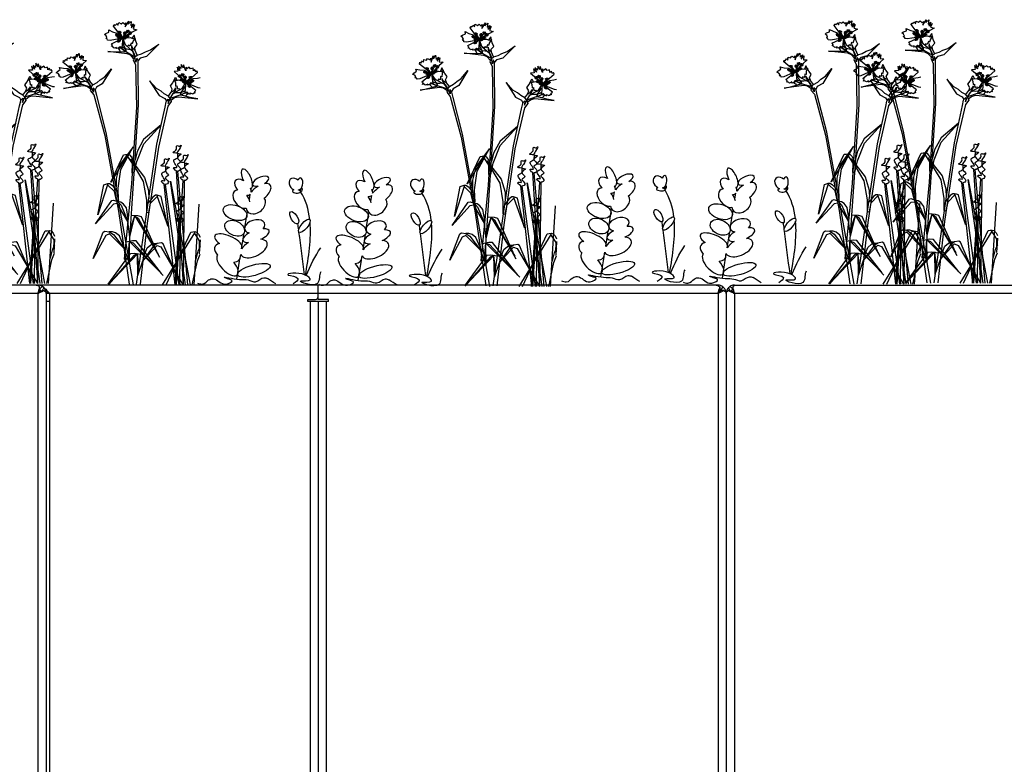
# Model space of a CAD drawing. Units: millimetres. Extents: x 1601 to 10657, y 816 to 5632.
# Drawn here: x 2082 to 2806, y 1364 to 1912 of the extents above; entities that cross this region are included whole.
import ezdxf

# ---------------------------------------------------------------- set-up
doc = ezdxf.new("R2010")
doc.units = ezdxf.units.MM
doc.layers.add('Bauder Sedum_Wildflower', color=86, linetype='Continuous')
doc.layers.add('Vegetation', color=86, linetype='Continuous')

# ---------------------------------------------------------------- blocks, each defined once
blk = doc.blocks.new('A$C23873')
at = {"color": 7, "linetype": 'Continuous', "lineweight": 25}
for p, q in [((993.8, 900.58), (5.8, 900.58)), ((699.8, 890.08), (699.8, 900.58)), ((995.15, 899.33), (995.15, 896.95)), ((997.46, 899.33), (995.63, 896.95)), ((1005.8, 900.58), (2493.8, 900.58)), ((493.8, 894.58), (5.8, 894.58)), ((493.76, 894.86), (493.8, 894.58)), ((493.8, 894.58), (494.91, 895.54)), ((493.8, 894.58), (493.8, 6.58)), ((495.15, 897.21), (495.15, 896.95)), ((499.8, 894.58), (499.8, 6.58)), ((993.8, 894.58), (499.8, 894.58)), ((502.29, 894.58), (502.29, 350.58)), ((993.76, 894.86), (993.8, 894.58)), ((993.8, 894.58), (993.8, 395.35)), ((995.63, 896.95), (995.15, 897.12)), ((995.98, 896.63), (995.63, 896.95)), ((998.05, 896.58), (995.93, 896.58)), ((999.81, 894.86), (999.8, 894.58)), ((999.8, 894.58), (999.8, 395.58)), ((1004.7, 895.54), (1005.8, 894.58)), ((1005.28, 895.76), (1005.08, 896.21)), ((2493.8, 894.58), (1005.8, 894.58)), ((1005.8, 894.58), (1005.8, 395.35)), ((502.29, 888.58), (499.8, 888.58)), ((692.3, 890.08), (697.8, 890.08)), ((692.3, 888.58), (692.3, 890.08)), ((707.3, 888.58), (692.3, 888.58)), ((693.8, 888.58), (693.8, 395.55)), ((707.3, 890.08), (699.8, 890.08)), ((699.8, 888.58), (699.8, 395.58)), ((705.8, 888.58), (705.8, 395.55)), ((707.3, 888.58), (707.3, 890.08))]:
    blk.add_line(p, q, dxfattribs=at)
at = {"color": 7, "linetype": 'Continuous', "lineweight": 25, "flags": 128}
for points in [[(1002.79, 896.27), (1002.69, 896.47), (1002.23, 897.37), (1001.85, 898.07), (1001.48, 898.73), (1001.48, 898.73), (1001.48, 898.73)], [(499.8, 894.58), (499.69, 895.75), (499.4, 896.74)]]:
    blk.add_lwpolyline(points, dxfattribs=at)
at = {"color": 7, "linetype": 'Continuous', "lineweight": 25}
for centre, radius, start, end in [((493.8, 894.58), 6, 24.35452, 67.51359), ((493.8, 894.58), 3, 32.43859, 45.88669), ((697.8, 892.08), 2, 270, 0)]:
    blk.add_arc(centre, radius, start, end, dxfattribs=at)
for points, knots in [([(492.39, 900.58), (492.85, 900.52), (493.59, 900.43), (494.33, 899.94), (494.62, 899.75)], [0, 0, 0, 0, 0.618419, 1, 1, 1, 1]), ([(494.91, 898.73), (494.87, 898.63), (494.72, 898.22), (494.45, 897.37), (494.11, 896.16), (493.88, 895.29), (493.76, 894.86)], [0, 0, 0, 0, 0.0932451, 0.3954968, 0.6977486, 1, 1, 1, 1]), ([(496.84, 899.75), (496.48, 899.94), (495.53, 900.43), (494.46, 900.52), (493.8, 900.58)], [0, 0, 0, 0, 0.381581, 1, 1, 1, 1]), ([(494.33, 895.76), (494.33, 895.76), (494.42, 895.99), (494.59, 896.52), (494.74, 897.31), (494.84, 898.06), (494.89, 898.51), (494.91, 898.73), (494.91, 898.73)], [0, 0, 0, 0, 0.0000175, 0.2412183, 0.5437639, 0.778118, 0.9999825, 1, 1, 1, 1]), ([(494.52, 896.22), (494.59, 896.42), (494.76, 896.97), (494.89, 897.92), (494.94, 898.64), (494.97, 899.03)], [0, 0, 0, 0, 0.212677, 0.572776, 1, 1, 1, 1]), ([(494.91, 898.73), (494.94, 898.88), (495.01, 899.18), (494.88, 899.52), (494.69, 899.69), (494.62, 899.75)], [0, 0, 0, 0, 0.369374, 0.739121, 1, 1, 1, 1]), ([(494.8, 897.41), (494.8, 897.41), (494.88, 897.51), (495.18, 897.88), (495.68, 898.46), (496.29, 899.14), (496.66, 899.55), (496.84, 899.75), (496.84, 899.75)], [0, 0, 0, 0, 0.000019, 0.1378, 0.471534, 0.748981, 0.999981, 1, 1, 1, 1]), ([(498.13, 898.73), (498.13, 898.73), (498.02, 898.53), (497.76, 898.08), (497.35, 897.33), (497.03, 896.69), (496.85, 896.33), (496.82, 896.27)], [0, 0, 0, 0, 0.000021, 0.246096, 0.551749, 0.917635, 1, 1, 1, 1]), ([(496.84, 899.75), (497, 899.66), (497.31, 899.46), (497.78, 899.09), (498.03, 898.84), (498.13, 898.73)], [0, 0, 0, 0, 0.369427, 0.7392, 1, 1, 1, 1]), ([(498.05, 898.77), (498.14, 898.72), (499.04, 898.16), (500.46, 896.57), (501.78, 895.13), (502.29, 894.58)], [0, 0, 0, 0, 0.062633, 0.641431, 1, 1, 1, 1]), ([(499.8, 894.86), (499.75, 895.29), (499.65, 896.16), (499.16, 897.37), (498.61, 898.22), (498.22, 898.63), (498.13, 898.73)], [0, 0, 0, 0, 0.3022516, 0.6045033, 0.9067549, 1, 1, 1, 1]), ([(992.39, 900.58), (992.85, 900.52), (993.77, 900.41), (994.69, 899.69), (995.15, 899.33)], [0, 0, 0, 0, 0.5, 1, 1, 1, 1]), ([(995.15, 899.33), (995.03, 899.05), (994.8, 898.47), (994.45, 897.37), (994.11, 896.16), (993.88, 895.29), (993.76, 894.86)], [0, 0, 0, 0, 0.25, 0.5, 0.75, 1, 1, 1, 1]), ([(999.8, 894.86), (999.75, 895.29), (999.65, 896.16), (999.16, 897.37), (998.45, 898.47), (997.79, 899.05), (997.46, 899.33)], [0, 0, 0, 0, 0.25, 0.5, 0.7500001, 1, 1, 1, 1]), ([(1001.48, 898.73), (1001.38, 898.63), (1001, 898.22), (1000.45, 897.37), (999.95, 896.16), (999.86, 895.29), (999.81, 894.86)], [0, 0, 0, 0, 0.093245, 0.395497, 0.697749, 1, 1, 1, 1]), ([(1001.48, 898.73), (1001.63, 898.88), (1001.93, 899.18), (1002.4, 899.52), (1002.66, 899.69), (1002.77, 899.75)], [0, 0, 0, 0, 0.369374, 0.739121, 1, 1, 1, 1]), ([(1005.8, 900.58), (1005.14, 900.52), (1004.08, 900.43), (1003.13, 899.94), (1002.77, 899.75)], [0, 0, 0, 0, 0.6184195, 1, 1, 1, 1]), ([(1002.77, 899.75), (1002.77, 899.75), (1002.79, 899.73), (1002.98, 899.52), (1003.35, 899.1), (1003.94, 898.44), (1004.43, 897.88), (1004.73, 897.51), (1004.81, 897.41), (1004.81, 897.41)], [0, 0, 0, 0, 0.000019, 0.023844, 0.271143, 0.528471, 0.862202, 0.999981, 1, 1, 1, 1]), ([(1004.99, 899.75), (1004.89, 899.66), (1004.68, 899.46), (1004.6, 899.09), (1004.67, 898.84), (1004.7, 898.73)], [0, 0, 0, 0, 0.369427, 0.7392, 1, 1, 1, 1]), ([(1004.65, 899.03), (1004.69, 898.52), (1004.75, 897.67), (1004.89, 896.7), (1005.06, 896.28), (1005.09, 896.22)], [0, 0, 0, 0, 0.5608197, 0.9384983, 1, 1, 1, 1]), ([(1004.7, 898.73), (1004.7, 898.73), (1004.72, 898.53), (1004.76, 898.08), (1004.86, 897.33), (1005.02, 896.52), (1005.19, 895.99), (1005.28, 895.76), (1005.28, 895.76)], [0, 0, 0, 0, 0.000018, 0.203494, 0.456235, 0.758781, 0.999982, 1, 1, 1, 1]), ([(1005.85, 894.86), (1005.73, 895.29), (1005.5, 896.16), (1005.16, 897.37), (1004.89, 898.22), (1004.74, 898.63), (1004.7, 898.73)], [0, 0, 0, 0, 0.302252, 0.604503, 0.906755, 1, 1, 1, 1]), ([(1004.99, 899.75), (1005.28, 899.94), (1006.02, 900.43), (1006.76, 900.52), (1007.22, 900.58)], [0, 0, 0, 0, 0.381581, 1, 1, 1, 1]), ([(494.33, 895.76), (494.26, 895.63), (494.07, 895.29), (493.88, 894.94), (493.76, 894.72)], [0, 0, 0, 0, 0.391438, 1, 1, 1, 1]), ([(493.8, 894.58), (494.6, 894.91), (495.92, 895.47), (497.02, 896.02), (497.46, 896.25)], [0, 0, 0, 0, 0.598001, 1, 1, 1, 1]), ([(494.1, 894.83), (494.39, 895.08), (495.08, 895.66), (495.62, 896.24), (495.93, 896.58)], [0, 0, 0, 0, 0.42644, 1, 1, 1, 1]), ([(494.54, 896.21), (494.53, 896.21), (494.51, 896.06), (494.42, 895.9), (494.33, 895.76)], [0, 0, 0, 0, 0.049583, 1, 1, 1, 1]), ([(496.34, 896.17), (496.32, 896.2), (496.22, 896.4), (495.92, 896.72), (495.51, 897.06), (495.11, 897.29), (494.9, 897.37), (494.8, 897.41)], [0, 0, 0, 0, 0.048052, 0.317822, 0.550006, 0.768739, 1, 1, 1, 1]), ([(497.46, 896.25), (497.46, 896.25), (497.26, 896.22), (496.84, 896.16), (496.12, 896.01), (495.46, 895.81), (495.04, 895.61), (494.91, 895.54), (494.91, 895.54)], [0, 0, 0, 0, 0.000018, 0.238035, 0.49204, 0.834485, 0.999982, 1, 1, 1, 1]), ([(494.91, 895.54), (495.06, 895.67), (495.25, 895.84), (495.46, 895.9), (495.51, 895.91)], [0, 0, 0, 0, 0.7543386, 1, 1, 1, 1]), ([(497.96, 896.39), (497.53, 896.35), (496.82, 896.29), (495.96, 896.13), (495.58, 895.94), (495.51, 895.91)], [0, 0, 0, 0, 0.550077, 0.919175, 1, 1, 1, 1]), ([(498.56, 896.25), (498.43, 896.31), (498.17, 896.44), (497.78, 896.39), (497.54, 896.28), (497.46, 896.25)], [0, 0, 0, 0, 0.399228, 0.798782, 1, 1, 1, 1]), ([(498.56, 896.25), (498.85, 896.02), (499.59, 895.47), (499.72, 894.91), (499.8, 894.58)], [0, 0, 0, 0, 0.401999, 1, 1, 1, 1]), ([(499.62, 895.99), (500.2, 895.7), (501.09, 895.24), (501.98, 894.75), (502.29, 894.58)], [0, 0, 0, 0, 0.655187, 1, 1, 1, 1]), ([(499.8, 894.58), (499.8, 894.6), (499.8, 894.65), (499.8, 894.74), (499.8, 894.82), (499.8, 894.86)], [0, 0, 0, 0, 0.250078, 0.500156, 1, 1, 1, 1]), ([(993.8, 894.58), (994.6, 894.91), (996.19, 895.58), (997.43, 896.24), (998.05, 896.58)], [0, 0, 0, 0, 0.5, 1, 1, 1, 1]), ([(999.8, 894.58), (999.89, 894.91), (1000.02, 895.47), (1000.75, 896.02), (1001.05, 896.25)], [0, 0, 0, 0, 0.598001, 1, 1, 1, 1]), ([(999.8, 894.58), (999.8, 894.6), (999.8, 894.65), (999.8, 894.74), (999.8, 894.82), (999.8, 894.86)], [0, 0, 0, 0, 0.250078, 0.500156, 1, 1, 1, 1]), ([(1002.15, 896.25), (1001.99, 896.31), (1001.67, 896.44), (1001.3, 896.39), (1001.11, 896.28), (1001.05, 896.25)], [0, 0, 0, 0, 0.399228, 0.798782, 1, 1, 1, 1]), ([(1004.1, 895.91), (1003.98, 895.96), (1003.6, 896.13), (1002.89, 896.26), (1002.19, 896.37), (1001.77, 896.39), (1001.65, 896.39)], [0, 0, 0, 0, 0.135331, 0.443441, 0.841407, 1, 1, 1, 1]), ([(1002.15, 896.25), (1002.59, 896.02), (1003.69, 895.47), (1005.01, 894.91), (1005.8, 894.58)], [0, 0, 0, 0, 0.401999, 1, 1, 1, 1]), ([(1004.7, 895.54), (1004.7, 895.54), (1004.57, 895.61), (1004.15, 895.81), (1003.49, 896.01), (1002.77, 896.16), (1002.35, 896.22), (1002.15, 896.25), (1002.15, 896.25)], [0, 0, 0, 0, 0.000018, 0.165515, 0.50796, 0.761965, 0.999982, 1, 1, 1, 1]), ([(1004.81, 897.41), (1004.69, 897.36), (1004.44, 897.26), (1003.98, 896.98), (1003.58, 896.6), (1003.34, 896.32), (1003.27, 896.18), (1003.27, 896.17)], [0, 0, 0, 0, 0.2663757, 0.5342584, 0.7717278, 0.9900437, 1, 1, 1, 1]), ([(1004.1, 895.92), (1004.18, 895.88), (1004.39, 895.8), (1004.58, 895.64), (1004.7, 895.54)], [0, 0, 0, 0, 0.4012336, 1, 1, 1, 1]), ([(1005.85, 894.72), (1005.73, 894.94), (1005.54, 895.29), (1005.35, 895.63), (1005.28, 895.76)], [0, 0, 0, 0, 0.608562, 1, 1, 1, 1]), ([(1005.8, 894.58), (1005.81, 894.6), (1005.82, 894.65), (1005.83, 894.74), (1005.84, 894.82), (1005.85, 894.86)], [0, 0, 0, 0, 0.250078, 0.500156, 1, 1, 1, 1])]:
    blk.add_open_spline(points, degree=3, knots=knots, dxfattribs=at)
for points in [[(997.46, 899.33), (996.91, 899.69), (995.79, 900.41), (994.47, 900.52), (993.8, 900.58)], [(495.15, 896.95), (495.03, 896.81), (494.8, 896.52), (494.45, 895.98), (494.22, 895.57), (494.11, 895.36)], [(995.15, 896.95), (995.03, 896.81), (994.8, 896.53), (994.45, 895.98), (994.11, 895.37), (993.88, 894.94), (993.76, 894.72)], [(993.8, 894.58), (994.2, 894.91), (995, 895.58), (995.62, 896.24), (995.93, 896.58)], [(998.05, 896.58), (998.55, 896.24), (999.56, 895.58), (999.72, 894.91), (999.8, 894.58)]]:
    blk.add_open_spline(points, degree=3, dxfattribs=at)
blk = doc.blocks.new('A$C21571')
at = {"layer": 'Bauder Sedum_Wildflower'}
for p, q in [((36.96, 61.06), (37.64, 65.34)), ((38.17, 68.63), (38.35, 69.79)), ((33.41, 39.44), (35.57, 52.6)), ((31.26, 25.19), (33.11, 36.85)), ((27.7, 2.81), (30.06, 17.65)), ((30.39, 19.73), (30.58, 20.94)), ((18.24, -0.76), (19.91, -0.76))]:
    blk.add_line(p, q, dxfattribs=at)
for centre, major_axis, ratio, start_param, end_param in [((35.14, 76.76), (3.21, -6.97), 0.388179, 6.098047, 11.036034), ((32.18, 70.37), (5.47, -5.03), 0.565828, 1.9872, 4.523498), ((45.29, 74.84), (-5.95, -2.61), 0.437454, 1.873924, 7.33445), ((44.6, 66.11), (-7.77, -5.89), 0.513785, 7.897454, 10.184213), ((70.41, 72.59), (3.15, -3.86), 0.754514, 1.734939, 5.284927), ((74.14, 73.03), (-0.57, -4.31), 0.461584, 0, 4.144794), ((31.07, 61.58), (5.04, -5.88), 0.637489, 2.657549, 5.964181), ((32.18, 70.37), (5.47, -5.03), 0.565828, 5.683317, 6.283185), ((32.18, 70.37), (5.47, -5.03), 0.565828, 6.677779, 7.185881), ((44.6, 66.11), (-7.77, -5.89), 0.513785, 4.49457, 5.194166), ((71.58, 67.38), (3.02, -0.31), 0.404815, 2.297998, 6.43511), ((70.41, 72.59), (3.15, -3.86), 0.754514, 6.099494, 6.236331), ((71.58, 67.38), (3.02, -0.31), 0.404815, 7.029535, 7.413673), ((73.47, 68.71), (-0.98, 1.4), 0.051485, 1.5973, 2.07319), ((73.47, 68.71), (-0.98, 1.4), 0.051485, 3.948529, 4.690305), ((75.1, 68.45), (-0.65, -1.15), 0.503912, 6.48319, 11.910337), ((71.58, 67.38), (3.02, -0.31), 0.404815, 6.820513, 6.843966), ((41.79, 57.46), (-6.18, -4.91), 0.723456, 5.833111, 9.424778), ((31.07, 61.58), (5.04, -5.88), 0.637489, 7.079144, 7.801156), ((40.91, 41.58), (-7.38, -2.15), 0.6084, 2.354708, 7.113854), ((21.45, 30.31), (9.95, -4.25), 0.394018, 6.283185, 10.47566), ((41.85, 34.85), (-9.62, -3.56), 0.376591, 5.109131, 7.121453), ((41.85, 34.85), (-9.62, -3.56), 0.376591, 8.084535, 10.29244), ((20.89, 22.25), (9.17, -4.59), 0.564673, 2.506249, 4.124538), ((40.23, 25.36), (-9.65, -4.43), 0.533872, 6.283185, 10.213523), ((40.23, 25.36), (-9.65, -4.43), 0.533872, 4.866717, 5.599592), ((20.93, 13.24), (7.28, -7.25), 0.460892, 3.141593, 7.68609), ((20.89, 22.25), (9.17, -4.59), 0.564673, 5.485376, 6.637161)]:
    blk.add_ellipse(centre, major_axis=major_axis, ratio=ratio, start_param=start_param, end_param=end_param, dxfattribs=at)
for centre, major_axis, ratio in [((26.43, 51.74), (8.57, -3.01), 0.590105), ((69.98, 47.97), (2.68, -4.38), 0.445291), ((26.17, 40.29), (6.95, -3.44), 0.679954), ((77.43, 42.06), (-3.97, -4.72), 0.366684), ((40.29, 9.38), (-12.08, -3.39), 0.310675)]:
    blk.add_ellipse(centre, major_axis=major_axis, ratio=ratio, dxfattribs=at)
for points, knots in [([(81.4, 46.78), (80.56, 54.08), (78.51, 60.93), (74.6, 67.08), (74.59, 67.08)], [41.370642, 41.370642, 41.370642, 41.370642, 63.829669, 63.832423, 63.832423, 63.832423, 63.832423]), ([(89.43, 8.11), (87.89, 6.39), (90.97, -5.68), (66.77, 3.11), (84.57, 0.66), (75.92, 9.08), (58.22, 5.95), (75.69, 4.5), (71.11, 0.65), (69.13, -0.52)], [57.238542, 57.238542, 57.238542, 57.238542, 65.438943, 77.794925, 84.66406, 89.763677, 102.170811, 109.629975, 114.954291, 114.954291, 114.954291, 114.954291]), ([(-1.21, -0.05), (-0.49, -0.47), (4.31, -1.53), (5.92, 2.37), (13.11, 4.31), (16.55, -3.45), (26.06, 1.75), (21.47, 2.84), (14.63, 5.62), (29.4, 1.79), (35.56, 3.06), (42.14, -0.78), (46.26, 4.78), (49.42, 3.64), (50.3, 3.32)], [24.72961, 24.72961, 24.72961, 24.72961, 27.452323, 33.014456, 36.702176, 46.874811, 51.920141, 54.36008, 57.984976, 69.161024, 75.554158, 81.153826, 88.03689, 90.709892, 90.709892, 90.709892, 90.709892])]:
    blk.add_open_spline(points, degree=3, knots=knots, dxfattribs=at)
for points in [[(73.22, 39.18), (73.03, 40.65), (72.84, 42.12), (72.65, 43.59)], [(78.23, 5.74), (80.52, 19.19), (82.63, 32.58), (81.6, 44.79)], [(77.46, 6.08), (76.13, 16.5), (74.79, 26.92), (73.46, 37.34)], [(78.76, 5.47), (81.97, 12.78), (85.27, 19.98), (89.43, 25.89)], [(56.32, -0.52), (54.31, 0.55), (52.3, 1.93), (50.3, 3.32)]]:
    blk.add_open_spline(points, degree=3, dxfattribs=at)
blk = doc.blocks.new('A$C17601')
at = {"layer": 'Vegetation'}
for p, q in [((-59.16, 190.21), (-58.62, 191.4)), ((-52.44, 181.27), (-59.16, 190.21)), ((-58.62, 191.4), (-58, 190.59)), ((-58, 190.59), (-56.58, 192.09)), ((-56.58, 192.09), (-55.97, 190.74)), ((-55.97, 190.74), (-55.28, 192.7)), ((-55.28, 192.7), (-53.59, 191.82)), ((-53.59, 191.82), (-52.44, 192.78)), ((-52.44, 192.78), (-50.9, 191.32)), ((-50.9, 191.32), (-50.1, 192.47)), ((-50.56, 189.59), (-47.91, 193.7)), ((-50.1, 192.47), (-50.56, 189.59)), ((-47.91, 193.7), (-48.37, 191.51)), ((-48.37, 191.51), (-46.18, 193.58)), ((-46.18, 193.58), (-46.56, 190.51)), ((-46.56, 190.51), (-44.49, 191.86)), ((-44.49, 191.86), (-46.18, 189.13)), ((-46.18, 189.13), (-43.65, 190.98)), ((-43.65, 190.98), (-44.76, 188.25)), ((-44.76, 188.25), (-42.07, 187.48)), ((-65.85, 183.93), (-64.79, 184.69)), ((-64.63, 183.04), (-65.85, 183.93)), ((-64.92, 181.14), (-64.07, 181.7)), ((-63.78, 180.73), (-64.92, 181.14)), ((-64.79, 184.69), (-62.53, 185.58)), ((-64.07, 181.7), (-64.63, 183.04)), ((-62.53, 185.58), (-62.65, 187.28)), ((-62.65, 187.28), (-59.94, 185.99)), ((-52.25, 181.15), (-61.64, 179.52)), ((-60.78, 177.15), (-52.25, 181.15)), ((-59.94, 185.99), (-56.87, 184.9)), ((-52.25, 181.15), (-57, 183.56)), ((-56.87, 184.9), (-53.43, 181.95)), ((-52.25, 181.15), (-55.38, 181.7)), ((-54.79, 185.94), (-52.25, 181.15)), ((-52.25, 181.15), (-54.53, 179.61)), ((-53.43, 181.95), (-52.25, 181.15)), ((-52.25, 181.15), (-53.05, 174.3)), ((-52.25, 181.15), (-49.56, 185.24)), ((-51.12, 185.02), (-52.25, 181.15)), ((-47.81, 184.52), (-52.25, 181.15)), ((-50.25, 182.19), (-52.25, 181.15)), ((-52.25, 181.15), (-46.99, 181.8)), ((-52.25, 181.15), (-51.17, 181.23)), ((-50.44, 176.33), (-52.25, 181.15)), ((-45.45, 185.64), (-50.25, 182.19)), ((-46.99, 181.8), (-45.07, 181.08)), ((-43.96, 183.53), (-45.57, 181.39)), ((-42.07, 187.48), (-45.45, 185.64)), ((-45.07, 181.08), (-43.38, 181.54)), ((-43.38, 181.54), (-44.8, 179.36)), ((-42.88, 179.02), (-43.96, 183.53)), ((-63.62, 179.76), (-63.78, 180.73)), ((-61.64, 179.52), (-63.62, 179.76)), ((-60.01, 176.15), (-60.78, 177.15)), ((-60.57, 175.15), (-60.01, 176.15)), ((-59.95, 175.3), (-60.57, 175.15)), ((-59.16, 174.44), (-59.95, 175.3)), ((-58.72, 174.03), (-59.16, 174.44)), ((-56.93, 174.47), (-58.72, 174.03)), ((-57.16, 173.59), (-56.93, 174.47)), ((-55.75, 173.8), (-57.16, 173.59)), ((-54.34, 174.83), (-55.75, 173.8)), ((-53.45, 173.8), (-55.75, 173.8)), ((-55.75, 173.8), (-54.76, 172.37)), ((-53.05, 174.3), (-54.34, 174.83)), ((-52.87, 174.33), (-53.45, 173.8)), ((-53.45, 173.8), (-50.36, 171.45)), ((-50.25, 171.46), (-53.45, 173.8)), ((-52.76, 175.13), (-52.87, 174.33)), ((-52.37, 174.72), (-52.76, 175.13)), ((-50.36, 173.25), (-52.37, 174.72)), ((-51.63, 176.03), (-52.14, 177.99)), ((-52.14, 177.99), (-50.44, 176.33)), ((-50.29, 173.45), (-51.63, 176.03)), ((-49.11, 175.08), (-50.44, 176.33)), ((-50.44, 176.33), (-44.87, 171.47)), ((-48.25, 176.05), (-49.11, 175.08)), ((-47.18, 175.36), (-48.25, 176.05)), ((-46.33, 177.62), (-47.18, 175.36)), ((-45.49, 177.2), (-46.33, 177.62)), ((-45.9, 175.97), (-45.95, 174.42)), ((-45.95, 174.42), (-44.87, 171.47)), ((-45.06, 173.63), (-45.9, 175.97)), ((-44.8, 179.36), (-45.49, 177.2)), ((-43.57, 174.33), (-41.73, 176.49)), ((-43.32, 172.27), (-43.57, 174.33)), ((-41.73, 176.49), (-42.88, 179.02)), ((-25.89, 176.96), (-35, 167.85)), ((-31.99, 172.57), (-25.89, 176.96)), ((-93.31, 164.77), (-93.11, 166.83)), ((-93.11, 166.83), (-91.26, 166.38)), ((-91.26, 166.38), (-90.37, 167.59)), ((-90.37, 167.59), (-88.53, 166.55)), ((-88.53, 166.55), (-88.02, 167.86)), ((-88.02, 167.86), (-87.78, 164.95)), ((-87.78, 164.95), (-86.19, 169.58)), ((-86.19, 169.58), (-86.12, 167.34)), ((-86.12, 167.34), (-84.49, 169.88)), ((-84.49, 169.88), (-84.12, 166.81)), ((-84.12, 166.81), (-82.44, 168.61)), ((-82.44, 168.61), (-83.42, 165.56)), ((-83.42, 165.56), (-81.4, 167.96)), ((-81.4, 167.96), (-81.83, 165.05)), ((-49.09, 169.83), (-63.39, 171.38)), ((-63.39, 171.38), (-57.72, 171.28)), ((-57.72, 171.28), (-50.73, 171.38)), ((-54.76, 172.37), (-54.23, 171.33)), ((-54.23, 171.33), (-50.25, 171.46)), ((-50.73, 171.38), (-49.75, 171.28)), ((-50.24, 171.33), (-50.36, 173.25)), ((-50.36, 171.45), (-50.25, 171.46)), ((-50.22, 173.3), (-50.24, 171.33)), ((-48.11, 172.83), (-50.22, 173.3)), ((-49.75, 171.28), (-43.42, 167.49)), ((-46.47, 168.66), (-49.09, 169.83)), ((-46.56, 172.6), (-48.11, 172.83)), ((-44.87, 171.47), (-46.56, 172.6)), ((-44.4, 166.36), (-46.47, 168.66)), ((-43.28, 172.13), (-45.06, 173.63)), ((-44.87, 171.47), (-43.98, 169.64)), ((-43.42, 167.49), (-44.87, 171.47)), ((-43.42, 167.49), (-44.72, 165.28)), ((-43.98, 169.64), (-43.42, 167.49)), ((-43.42, 167.49), (-41.83, 168.75)), ((-42.67, 163.52), (-43.42, 167.49)), ((-41.83, 168.75), (-43.28, 172.13)), ((-42.15, 166.61), (-42.67, 163.52)), ((-41.16, 164.9), (-42.15, 166.61)), ((-41.83, 168.75), (-38.5, 169.73)), ((-39.6, 166.61), (-41.16, 164.9)), ((-35, 167.85), (-39.6, 166.61)), ((-38.5, 169.73), (-35.75, 171.27)), ((-35.75, 171.27), (-31.99, 172.57)), ((-98.44, 158.18), (-98.96, 159.8)), ((-98.96, 159.8), (-96.02, 159.19)), ((-96.27, 163.48), (-96.04, 164.76)), ((-87.6, 156.42), (-96.27, 163.48)), ((-96.04, 164.76), (-95.25, 164.13)), ((-95.25, 164.13), (-94.23, 165.92)), ((-94.23, 165.92), (-93.31, 164.77)), ((-91.01, 160.39), (-87.39, 156.35)), ((-87.39, 156.35), (-85.76, 160.97)), ((-83.89, 160.69), (-87.39, 156.35)), ((-87.22, 160.38), (-87.39, 156.35)), ((-81.87, 162.35), (-85.7, 157.84)), ((-79.04, 164.95), (-81.87, 162.35)), ((-81.83, 165.05), (-79.04, 164.95)), ((-79.92, 160.66), (-80.97, 158.19)), ((-77.78, 156.54), (-79.92, 160.66)), ((-44.72, 165.28), (-42.97, 161.58)), ((-42.97, 161.58), (-42.4, 130.6)), ((-41.08, 164.37), (-41.16, 164.9)), ((-41.07, 160.48), (-41.08, 164.37)), ((-40.88, 132.42), (-41.07, 160.48)), ((-10.35, 157.6), (-12.44, 159.93)), ((-12.44, 159.93), (-11.92, 157.03)), ((-9.68, 158.87), (-11.43, 160.62)), ((-11.43, 160.62), (-10.35, 157.6)), ((-9.42, 161.96), (-9.68, 158.87)), ((-7.71, 159.48), (-9.42, 161.96)), ((-5.97, 157.15), (-7.71, 161.71)), ((-7.71, 161.71), (-7.71, 159.48)), ((-5.82, 160.06), (-5.97, 157.15)), ((-5.27, 158.76), (-5.82, 160.06)), ((-3.47, 159.87), (-5.27, 158.76)), ((-2.54, 158.69), (-3.47, 159.87)), ((-101.25, 155.77), (-100.42, 156.77)), ((-99.86, 155.2), (-101.25, 155.77)), ((-100.42, 156.77), (-98.44, 158.18)), ((-98.99, 154.04), (-99.86, 155.2)), ((-99.68, 153.29), (-98.99, 154.04)), ((-98.48, 153.17), (-99.68, 153.29)), ((-98.09, 152.27), (-98.48, 153.17)), ((-96.11, 152.51), (-98.09, 152.27)), ((-87.39, 156.35), (-96.11, 152.51)), ((-96.02, 159.19), (-92.78, 158.87)), ((-94.7, 150.41), (-87.39, 156.35)), ((-92.78, 158.87), (-88.73, 156.84)), ((-87.39, 156.35), (-92.58, 157.54)), ((-87.39, 156.35), (-90.56, 156.13)), ((-87.39, 156.35), (-89.24, 154.31)), ((-88.73, 156.84), (-87.39, 156.35)), ((-87.39, 156.35), (-82.44, 158.25)), ((-85.7, 157.84), (-87.39, 156.35)), ((-87.39, 156.35), (-86.36, 156.69)), ((-84.47, 152.11), (-87.39, 156.35)), ((-87.39, 156.35), (-86.51, 149.51)), ((-85.56, 151.53), (-86.52, 153.31)), ((-86.52, 153.31), (-84.47, 152.11)), ((-82.88, 151.22), (-84.47, 152.11)), ((-84.47, 152.11), (-77.9, 148.73)), ((-82.28, 152.36), (-82.88, 151.22)), ((-82.44, 158.25), (-80.4, 158.01)), ((-81.07, 151.95), (-82.28, 152.36)), ((-80.8, 154.35), (-81.07, 151.95)), ((-79.88, 154.14), (-80.8, 154.35)), ((-80.4, 158.01), (-78.87, 158.86)), ((-78.6, 150.78), (-79.98, 152.85)), ((-79.98, 152.85), (-79.66, 151.34)), ((-79.73, 156.41), (-79.88, 154.14)), ((-78.87, 158.86), (-79.73, 156.41)), ((-76.06, 154.36), (-77.78, 156.54)), ((-77.32, 151.82), (-76.06, 154.36)), ((-69, 150.73), (-65.66, 152.9)), ((-60.79, 158.63), (-67.45, 147.6)), ((-65.66, 152.9), (-60.79, 158.63)), ((-15.67, 148.4), (-13.68, 152.58)), ((-11.92, 157.03), (-14.71, 156.84)), ((-14.71, 156.84), (-11.78, 154.34)), ((-13.68, 152.58), (-12.54, 150.16)), ((-11.78, 154.34), (-7.8, 149.96)), ((-9.71, 152.75), (-6.07, 148.54)), ((-6.07, 148.54), (-7.85, 153.1)), ((-6.37, 152.55), (-6.07, 148.54)), ((-2.58, 152.69), (-6.07, 148.54)), ((-5.86, 148.61), (2.57, 155.96)), ((-0.71, 159.21), (-2.54, 158.69)), ((-0.44, 157.15), (-0.71, 159.21)), ((0.44, 158.34), (-0.44, 157.15)), ((1.52, 156.58), (0.44, 158.34)), ((2.29, 157.24), (1.52, 156.58)), ((2.57, 155.96), (2.29, 157.24)), ((4.44, 152.15), (2.47, 151.67)), ((-81.6, 146.12), (-95.85, 144.18)), ((-95.85, 144.18), (-90.32, 145.46)), ((-93.72, 149.63), (-94.7, 150.41)), ((-94.02, 148.52), (-93.72, 149.63)), ((-93.46, 148.81), (-94.02, 148.52)), ((-92.48, 148.18), (-93.46, 148.81)), ((-91.96, 147.89), (-92.48, 148.18)), ((-90.32, 148.75), (-91.96, 147.89)), ((-90.34, 147.83), (-90.32, 148.75)), ((-89.02, 148.37), (-90.34, 147.83)), ((-90.32, 145.46), (-83.57, 147.23)), ((-87.9, 149.71), (-89.02, 148.37)), ((-86.78, 148.93), (-89.02, 148.37)), ((-89.02, 148.37), (-87.72, 147.23)), ((-86.51, 149.51), (-87.9, 149.71)), ((-87.72, 147.23), (-86.94, 146.34)), ((-86.94, 146.34), (-83.12, 147.43)), ((-86.35, 149.58), (-86.78, 148.93)), ((-86.78, 148.93), (-83.22, 147.39)), ((-83.12, 147.43), (-86.78, 148.93)), ((-85.96, 150.08), (-86.44, 150.39)), ((-86.44, 150.39), (-86.35, 149.58)), ((-83.66, 149.13), (-85.96, 150.08)), ((-83.64, 149.35), (-85.56, 151.53)), ((-83.08, 147.3), (-83.66, 149.13)), ((-83.57, 147.23), (-82.59, 147.38)), ((-81.37, 149.27), (-83.53, 149.22)), ((-83.53, 149.22), (-83.08, 147.3)), ((-83.22, 147.39), (-83.12, 147.43)), ((-82.59, 147.38), (-75.53, 145.22)), ((-78.77, 145.62), (-81.6, 146.12)), ((-79.81, 149.42), (-81.37, 149.27)), ((-77.9, 148.73), (-79.81, 149.42)), ((-79.66, 151.34), (-77.9, 148.73)), ((-76.22, 143.89), (-78.77, 145.62)), ((-76.51, 149.75), (-78.6, 150.78)), ((-77.9, 148.73), (-76.6, 147.17)), ((-75.53, 145.22), (-77.9, 148.73)), ((-76.58, 149.88), (-77.32, 151.82)), ((-76.6, 147.17), (-75.53, 145.22)), ((-74.29, 146.83), (-76.51, 149.75)), ((-75.53, 145.22), (-76.26, 142.76)), ((-75.53, 145.22), (-74.29, 146.83)), ((-73.85, 141.54), (-75.53, 145.22)), ((-74.29, 146.83), (-71.3, 148.58)), ((-71.61, 145.28), (-72.72, 143.25)), ((-67.45, 147.6), (-71.61, 145.28)), ((-71.3, 148.58), (-69, 150.73)), ((-27.66, 144.34), (-32.72, 149.9)), ((-32.72, 149.9), (-25.69, 139.1)), ((-17.32, 146.16), (-15.67, 148.4)), ((-15.97, 143.66), (-17.32, 146.16)), ((-13.11, 149.95), (-14.66, 150.75)), ((-14.66, 150.75), (-13.72, 148.33)), ((-13.72, 148.33), (-13.5, 146.07)), ((-13.5, 146.07), (-12.58, 146.31)), ((-11.08, 150.27), (-13.11, 149.95)), ((-12.58, 146.31), (-12.23, 143.92)), ((-6.07, 148.54), (-11.08, 150.27)), ((-8.83, 144.19), (-6.07, 148.54)), ((-6.83, 145.46), (-8.83, 144.19)), ((-7.8, 149.96), (-6.07, 148.54)), ((-7.73, 143.66), (-6.83, 145.46)), ((-6.07, 148.54), (-7.1, 148.84)), ((-6.07, 148.54), (-6.7, 141.67)), ((-6.07, 148.54), (-0.92, 149.9)), ((-4.74, 149.07), (-6.07, 148.54)), ((-6.07, 148.54), (2.79, 144.99)), ((1.45, 142.85), (-6.07, 148.54)), ((-6.07, 148.54), (-2.89, 148.42)), ((-6.07, 148.54), (-4.15, 146.56)), ((-0.77, 151.24), (-4.74, 149.07)), ((2.47, 151.67), (-0.77, 151.24)), ((2.79, 144.99), (4.44, 144.85)), ((-76.26, 142.76), (-73.68, 139.59)), ((-72.72, 143.25), (-74.08, 144.67)), ((-74.08, 144.67), (-73.85, 141.54)), ((-73.68, 139.59), (-65.66, 109.66)), ((-72.51, 142.75), (-72.72, 143.25)), ((-71.57, 138.98), (-72.51, 142.75)), ((-64.62, 111.79), (-71.57, 138.98)), ((-24.25, 142.29), (-27.66, 144.34)), ((-25.69, 139.1), (-21.45, 136.93)), ((-21.88, 140.22), (-24.25, 142.29)), ((-18.83, 138.57), (-21.88, 140.22)), ((-18.83, 138.57), (-16.71, 141.57)), ((-17.53, 137), (-18.83, 138.57)), ((-17.53, 137), (-15.29, 140.6)), ((-10.55, 139.4), (-17.53, 137)), ((-16.54, 138.99), (-17.53, 137)), ((-16.71, 141.57), (-14.66, 142.67)), ((-16.64, 141.7), (-15.97, 143.66)), ((-15.29, 140.6), (-16.54, 138.99)), ((-8.83, 144.19), (-15.29, 140.6)), ((-13.62, 143.26), (-15.29, 140.6)), ((-15.29, 140.6), (-13.4, 141.35)), ((-14.66, 142.67), (-13.34, 144.78)), ((-14.31, 137.51), (-11.5, 138.12)), ((-13.34, 144.78), (-13.62, 143.26)), ((-13.4, 141.35), (-11.84, 141.25)), ((-12.23, 143.92), (-11.03, 144.37)), ((-11.84, 141.25), (-9.68, 141.28)), ((-11.5, 138.12), (2.81, 136.67)), ((-11.03, 144.37), (-10.39, 143.25)), ((-9.57, 139.29), (-10.55, 139.4)), ((-10.39, 143.25), (-8.83, 144.19)), ((-9.68, 141.28), (-10.06, 139.35)), ((-10.06, 139.35), (-9.55, 141.19)), ((-10.03, 139.47), (-6.41, 141.09)), ((-9.92, 139.44), (-10.03, 139.47)), ((-6.17, 138.52), (-10.03, 139.47)), ((-6.41, 141.09), (-9.92, 139.44)), ((-9.57, 141.41), (-7.73, 143.66)), ((-2.76, 137.75), (-9.57, 139.29)), ((-9.55, 141.19), (-7.28, 142.22)), ((-7.28, 142.22), (-6.81, 142.54)), ((-6.81, 142.54), (-6.87, 141.73)), ((-6.87, 141.73), (-6.41, 141.09)), ((-6.7, 141.67), (-5.33, 141.91)), ((-6.41, 141.09), (-4.16, 140.62)), ((-5.43, 139.43), (-6.17, 138.52)), ((-4.16, 140.62), (-5.43, 139.43)), ((-5.33, 141.91), (-4.16, 140.62)), ((-4.16, 140.62), (-2.83, 140.12)), ((-2.83, 140.12), (-2.87, 141.03)), ((-2.87, 141.03), (-1.21, 140.23)), ((2.81, 136.67), (-2.76, 137.75)), ((-1.21, 140.23), (-0.69, 140.54)), ((-0.69, 140.54), (0.26, 141.21)), ((0.26, 141.21), (0.83, 140.94)), ((0.49, 142.03), (1.45, 142.85)), ((0.83, 140.94), (0.49, 142.03)), ((-42.4, 130.6), (-45.89, 74.28)), ((-43.57, 88.98), (-40.88, 132.42)), ((-27.29, 103.22), (-21.28, 130.63)), ((-19.19, 131.32), (-26.18, 101.13)), ((-21.45, 136.93), (-20.28, 134.94)), ((-21.28, 130.63), (-20.47, 134.44)), ((-20.47, 134.44), (-20.28, 134.94)), ((-20.28, 134.94), (-18.96, 136.41)), ((-16.72, 134.57), (-19.19, 131.32)), ((-19.09, 133.27), (-17.53, 137)), ((-18.96, 136.41), (-19.09, 133.27)), ((-17.53, 137), (-16.72, 134.57)), ((-16.8, 135.7), (-14.31, 137.51)), ((-24.17, 117.62), (-37.12, 106.76)), ((-36.94, 103.64), (-24.17, 117.62)), ((-65.66, 109.66), (-55.5, 54.15)), ((-56.79, 68.98), (-64.62, 111.79)), ((-44.84, 101.45), (-54.8, 87.79)), ((-53.88, 84.8), (-44.84, 101.45)), ((-42.11, 90.66), (-36.94, 103.64)), ((-37.12, 106.76), (-41.9, 97.86)), ((-33.66, 60.17), (-27.29, 103.22)), ((-61.26, 75.29), (-51.81, 95.51)), ((-49.06, 94.97), (-61.26, 75.29)), ((-51.81, 95.51), (-50.28, 95.68)), ((-50.28, 95.68), (-48.78, 95.78)), ((-48.78, 95.78), (-49.06, 94.97)), ((-45.32, 89.04), (-49.06, 94.97)), ((-48.78, 95.78), (-47.54, 95.48)), ((-47.54, 95.48), (-45.97, 93.84)), ((-41.9, 97.86), (-43.39, 91.88)), ((-26.18, 101.13), (-34.43, 45.31)), ((-12.12, 96.63), (-12.15, 93.18)), ((-54.8, 87.79), (-57.3, 78)), ((-48.27, 19.04), (-43.57, 88.98)), ((-37.11, 75.88), (-46.71, 92.21)), ((-46.71, 92.21), (-36.29, 78.9)), ((-45.97, 93.84), (-44.9, 91.62)), ((-45.4, 82.21), (-45.32, 89.04)), ((-44.9, 91.62), (-43.57, 88.98)), ((-43.97, 82.12), (-42.11, 90.66)), ((-20.98, 86.93), (-21.02, 83.48)), ((-12.21, 88.32), (-12.21, 88)), ((-7, 89.66), (-7.04, 86.21)), ((-55.77, 70.96), (-53.88, 84.8)), ((-43.79, 82.11), (-45.4, 82.21)), ((-7.82, -0.04), (-12.98, 83.66)), ((-12.26, 83.45), (-4.87, -0.04)), ((-7.1, 81.36), (-7.1, 81.04)), ((-63.56, 73.47), (-70.66, 51.43)), ((-70.66, 51.43), (-66.35, 73.33)), ((-66.35, 73.33), (-64.91, 73.87)), ((-64.91, 73.87), (-63.48, 74.33)), ((-63.48, 74.33), (-63.56, 73.47)), ((-58.5, 68.61), (-63.56, 73.47)), ((-63.48, 74.33), (-62.2, 74.33)), ((-62.2, 74.33), (-60.28, 73.12)), ((-60.28, 73.12), (-58.71, 71.22)), ((-57.3, 78), (-57.31, 71.84)), ((-45.89, 74.28), (-51.29, 18.64)), ((-34.75, 62.11), (-37.11, 75.88)), ((-36.29, 78.9), (-33.46, 69.2)), ((-13.82, -0.04), (-21.84, 73.96)), ((-21.12, 73.75), (-11.22, -0.04)), ((-6.18, -0.04), (-17.22, 76.2)), ((-17.22, 76.2), (-2.91, -0.04)), ((-12.97, -0.04), (-7.87, 76.69)), ((-7.15, 76.49), (-8, -0.04)), ((-58.71, 71.22), (-56.79, 68.98)), ((-56.93, 61.96), (-58.5, 68.61)), ((-44.52, -0.04), (-56.79, 68.98)), ((-55.52, 62.22), (-55.77, 70.96)), ((-33.46, 69.2), (-33.23, 63.04)), ((-28.43, 65.7), (-30.31, 64.42)), ((-27.16, 65.74), (-28.43, 65.7)), ((-25.71, 65.33), (-27.16, 65.74)), ((-27.16, 65.74), (-27.05, 64.89)), ((-24.25, 64.84), (-25.71, 65.33)), ((-72.37, 44.8), (-60.52, 61.79)), ((-59.27, 59.15), (-72.37, 44.8)), ((-60.52, 61.79), (-59.19, 62.24)), ((-56.47, 59.59), (-59.27, 59.15)), ((-59.19, 62.24), (-56.17, 61.06)), ((-55.34, 62.26), (-56.93, 61.96)), ((-48.59, 46.46), (-56.47, 59.59)), ((-56.17, 61.06), (-53.67, 58.34)), ((-53.89, 60.54), (-56.17, 61.06)), ((-51.9, 59.22), (-53.89, 60.54)), ((-53.67, 58.34), (-48.59, 46.46)), ((-49.7, 56.42), (-51.9, 59.22)), ((-42.21, 0.23), (-33.66, 60.17)), ((-34.69, 53.37), (-34.75, 62.11)), ((-31.81, 62.48), (-33.66, 60.17)), ((-33.27, 53.16), (-31.93, 59.86)), ((-31.93, 59.86), (-27.05, 64.89)), ((-30.31, 64.42), (-31.81, 62.48)), ((-27.05, 64.89), (-19.19, 43.11)), ((-19.19, 43.11), (-24.25, 64.84)), ((-9.94, 59.09), (-9.98, 55.64)), ((1.05, 15.8), (3.75, 59.24)), ((-55.5, 54.15), (-47.56, 0.23)), ((-48.38, 48.69), (-49.7, 56.42)), ((-41.24, 50.53), (-46.14, 50.82)), ((-34.87, 53.4), (-33.27, 53.16)), ((-10.03, 50.79), (-10.04, 50.47)), ((-47.2, 35.04), (-48.59, 46.46)), ((-47.2, 35.04), (-43.55, 50.58)), ((-46.31, 42.43), (-43.52, 50.67)), ((-43.69, 50.68), (-41.16, 48.92)), ((-43.55, 50.58), (-26.27, 22.13)), ((-38.64, 49.78), (-41.24, 50.53)), ((-41.16, 48.92), (-25.4, 20.3)), ((-34.43, 45.31), (-39.51, 0.23)), ((-26.27, 22.13), (-38.64, 49.78)), ((-13.87, -0.04), (-10.8, 46.12)), ((-10.09, 45.92), (-10.6, -0.04)), ((-74.1, 19.17), (-66.69, 38.51)), ((-64.84, 36.24), (-74.1, 19.17)), ((-66.69, 38.51), (-65.51, 39.26)), ((-65.51, 39.26), (-62.3, 38.84)), ((-62.23, 37.35), (-64.84, 36.24)), ((-59.96, 38.89), (-62.3, 38.84)), ((-62.3, 38.84), (-59.21, 36.8)), ((-51.43, 26.5), (-62.23, 37.35)), ((-57.71, 38.09), (-59.96, 38.89)), ((-59.21, 36.8), (-51.43, 26.5)), ((-54.9, 35.9), (-57.71, 38.09)), ((-47.2, 35.04), (-46.31, 42.43)), ((0.32, 38.16), (-23.35, -0.04)), ((-20.54, -0.04), (-2.43, 38.69)), ((-2.43, 38.69), (-0.9, 38.86)), ((-0.9, 38.86), (0.6, 38.97)), ((0.6, 38.97), (0.32, 38.16)), ((4.05, 32.22), (0.32, 38.16)), ((0.6, 38.97), (1.84, 38.66)), ((1.84, 38.66), (3.41, 37.02)), ((3.41, 37.02), (4.44, 34.88)), ((-51.76, 28.72), (-54.9, 35.9)), ((-45.27, 32.22), (-50.09, 31.32)), ((-48.24, 23.14), (-47.51, 31.8)), ((-47.68, 31.77), (-44.8, 30.68)), ((-47.32, 15.75), (-47.52, 31.71)), ((-47.52, 31.71), (-23.91, 8.25)), ((-42.57, 32.12), (-45.27, 32.22)), ((-44.8, 30.68), (-22.62, 6.69)), ((-23.91, 8.25), (-42.57, 32.12)), ((-34.42, 27.05), (-31.68, 29.32)), ((-31.68, 29.32), (-29.46, 30.21)), ((-27.12, 30.24), (-30.13, 28.09)), ((-29.46, 30.21), (-27.12, 30.24)), ((-23.92, 30.77), (-27.12, 30.24)), ((-22.72, 30.06), (-23.92, 30.77)), ((-9.99, -0.04), (-22.72, 30.06)), ((4.44, 32.91), (3.8, 22.58)), ((3.98, 25.39), (4.05, 32.22)), ((-63.08, 0.23), (-46.61, 22.84)), ((-41.64, 22.6), (-62.68, 0.23)), ((-47.32, 15.75), (-51.43, 26.5)), ((-47.32, 15.75), (-48.24, 23.14)), ((-46.61, 22.84), (-43.92, 23.04)), ((-41.48, 22.67), (-44.33, 21.48)), ((-43.92, 23.04), (-39.06, 22.3)), ((-40.63, 14.06), (-41.66, 22.7)), ((-41.3, 6.64), (-41.64, 22.6)), ((-37.56, 17.53), (-27.14, 28.74)), ((-30.13, 28.09), (-37.56, 17.53)), ((-37.31, 19.76), (-34.42, 27.05)), ((-27.14, 28.74), (-24.49, 27.73)), ((-24.49, 27.73), (-8.18, -0.04)), ((2.73, 24.68), (1.23, 18.7)), ((2.52, 17.47), (4.44, 22.31)), ((4.44, 27.87), (2.73, 24.68)), ((-44.33, 21.48), (-62.66, 0.23)), ((-51.29, 18.64), (-48.27, 19.04)), ((-41.3, 6.64), (-37.56, 17.53)), ((-1.31, -0.04), (2.52, 17.47)), ((-0.01, -0.04), (1.05, 15.8)), ((-41.3, 6.64), (-40.63, 14.06))]:
    blk.add_line(p, q, dxfattribs=at)
for centre in [(-57.31, 183.85), (-57.3, 183.51), (-56.89, 182.96), (-56.7, 183.4), (-56.66, 183.96), (-56.09, 183.49), (-56, 182.01), (-55.55, 181.91), (-55.54, 181.57), (-55.3, 186.14), (-55.19, 185.5), (-55, 181.62), (-54.99, 181.28), (-54.61, 185.59), (-54.58, 186.05), (-54.07, 185.6), (-51.45, 185.25), (-51.44, 184.91), (-51.43, 184.57), (-51.39, 181.48), (-51.18, 181.57), (-51, 180.83), (-50.89, 181.58), (-50.86, 185.62), (-50.82, 184.86), (-50.81, 184.52), (-50.41, 181.62), (-50.37, 181.56), (-50.36, 181.15), (-49.5, 182.69), (-49.35, 186.09), (-49.26, 186.75), (-49.12, 185.63), (-49.1, 182.92), (-49.06, 182.19), (-48.78, 186.36), (-48.65, 182.53), (-48.55, 183.26), (-48.48, 186.2), (-48.48, 185.86), (-48.22, 186.77), (-48.13, 182.7), (-48.08, 186.3), (-47.3, 185.25), (-47.26, 184.73), (-46.98, 184.32), (-46.85, 184.92), (-46.82, 185.63), (-46.41, 185.2), (-46.4, 184.63), (-56.22, 178.95), (-55.78, 179.28), (-55.67, 178.68), (-55.42, 179.86), (-55.16, 179.2), (-54.98, 178.87), (-54.84, 179.76), (-54.62, 179.28), (-91.56, 160.46), (-91.29, 159.86), (-90.83, 160.54), (-90.74, 160.09), (-90.23, 160.23), (-87.6, 160.52), (-87.51, 160.2), (-87.42, 159.87), (-87.12, 161.02), (-86.89, 160.29), (-86.8, 159.97), (-85.84, 162.51), (-85.76, 161.84), (-85.43, 161.45), (-85.28, 162.24), (-84.95, 162.16), (-84.86, 161.83), (-84.83, 162.77), (-84.58, 162.35), (-84.3, 159.29), (-83.57, 161.52), (-83.41, 161.02), (-83.2, 162), (-83.06, 161.3), (-83.03, 160.69), (-82.69, 161.69), (-82.55, 161.14), (-92.95, 157.75), (-92.86, 157.42), (-92.35, 158.01), (-92.33, 156.99), (-92.25, 157.47), (-91.68, 157.7), (-91.24, 156.29), (-90.78, 156.29), (-90.72, 153.26), (-90.69, 155.97), (-90.37, 153.69), (-90.17, 156.14), (-90.15, 154.34), (-90.12, 153.13), (-90.08, 155.81), (-89.75, 153.76), (-89.57, 154.38), (-89.49, 153.48), (-89.24, 153.97), (-86.63, 156.88), (-86.45, 157.01), (-86.17, 157.09), (-86.1, 156.34), (-85.72, 157.25), (-85.67, 157.2), (-85.55, 156.8), (-85.09, 158.51), (-84.76, 158.83), (-84.54, 158.13), (-84.23, 158.56), (-83.76, 158.85), (-11.06, 153.15), (-10.94, 153.71), (-10.56, 153.34), (-10.56, 152.73), (-10.44, 154.04), (-10.2, 153.07), (-10.06, 153.58), (-9.07, 154.43), (-8.84, 154.86), (-8.78, 153.92), (-8.7, 154.25), (-8.37, 154.35), (-8.2, 153.57), (-7.88, 153.97), (-7.83, 154.64), (-6.77, 152.13), (-6.69, 152.46), (-6.49, 153.2), (-6.15, 152.05), (-6.08, 152.38), (-6, 152.71), (-3.36, 152.51), (-2.84, 152.39), (-2.77, 152.84), (-2.28, 152.18), (-2.04, 152.79), (-9.77, 150.91), (-9.3, 150.63), (-9.25, 151.37), (-8.97, 150.21), (-8.78, 150.92), (-8.43, 150.61), (-7.92, 148.92), (-7.82, 149.33), (-7.77, 149.38), (-7.35, 148.48), (-7.3, 149.23), (-7.02, 149.16), (-6.84, 149.03), (-4.14, 146.22), (-3.87, 145.74), (-3.82, 146.64), (-3.62, 146.03), (-3.35, 148.09), (-3.27, 148.42), (-3.23, 146.62), (-3.23, 145.41), (-3, 145.98), (-2.76, 148.26), (-2.68, 148.59), (-2.63, 145.56), (-2.21, 148.6), (-1.82, 150.03), (-1.25, 149.82), (-1.17, 150.37), (-1.15, 149.34), (-0.63, 149.79), (-0.55, 150.12)]:
    blk.add_circle(centre, 0.339, dxfattribs=at)
for points, knots in [([(-12.12, 96.63), (-13.82, 96.74), (-17.27, 96.96), (-12.3, 98.95), (-12.93, 100.89), (-12.65, 102.89), (-10.68, 101.24), (-8.59, 103.91), (-10.79, 99.27), (-13.54, 96.16), (-7.21, 96.4), (-14.88, 93.42), (-7.78, 90.16), (-14.29, 88.27), (-8.37, 85.66), (-11.04, 83.3), (-12.26, 83.45)], [0, 0, 0, 0, 5.95153, 12.086864, 14.822061, 16.701721, 20.379468, 22.659782, 29.187568, 34.393255, 39.17949, 45.721438, 52.794428, 57.844855, 64.568841, 69.693696, 69.693696, 69.693696, 69.693696]), ([(-7, 89.66), (-8.7, 89.77), (-12.16, 90), (-7.19, 91.99), (-7.82, 93.93), (-7.54, 95.93), (-5.57, 94.28), (-3.48, 96.95), (-5.68, 92.3), (-8.42, 89.19), (-2.09, 89.43), (-9.77, 86.46), (-2.67, 83.2), (-9.18, 81.3), (-3.26, 78.7), (-5.92, 76.34), (-7.15, 76.49)], [0, 0, 0, 0, 5.95153, 12.086864, 14.822061, 16.701721, 20.379468, 22.659782, 29.187568, 34.393255, 39.17949, 45.721438, 52.794428, 57.844855, 64.568841, 69.693696, 69.693696, 69.693696, 69.693696]), ([(-20.98, 86.93), (-22.68, 87.04), (-26.13, 87.26), (-21.16, 89.25), (-21.79, 91.19), (-21.51, 93.19), (-19.54, 91.54), (-17.45, 94.21), (-19.66, 89.57), (-22.4, 86.46), (-16.07, 86.7), (-23.74, 83.72), (-16.64, 80.46), (-23.15, 78.57), (-17.23, 75.96), (-19.9, 73.6), (-21.12, 73.75)], [0, 0, 0, 0, 5.95153, 12.086864, 14.822061, 16.701721, 20.379468, 22.659782, 29.187568, 34.393255, 39.17949, 45.721438, 52.794428, 57.844855, 64.568841, 69.693696, 69.693696, 69.693696, 69.693696]), ([(-12.98, 83.66), (-14.36, 84.27), (-16.31, 87.06), (-10.1, 85.01), (-17.48, 91.81), (-12.9, 92.45), (-12.21, 93.24), (-12.15, 93.32)], [70.689968, 70.689968, 70.689968, 70.689968, 76.538635, 80.225374, 90.284062, 95.700783, 96.270565, 96.270565, 96.270565, 96.270565]), ([(-21.84, 73.96), (-23.22, 74.57), (-25.17, 77.36), (-18.96, 75.31), (-26.34, 82.11), (-21.76, 82.75), (-21.07, 83.54), (-21.01, 83.62)], [70.689968, 70.689968, 70.689968, 70.689968, 76.538635, 80.225374, 90.284062, 95.700783, 96.270565, 96.270565, 96.270565, 96.270565]), ([(-7.87, 76.69), (-9.25, 77.31), (-11.2, 80.1), (-4.99, 78.05), (-12.37, 84.85), (-7.79, 85.49), (-7.1, 86.28), (-7.04, 86.36)], [70.689968, 70.689968, 70.689968, 70.689968, 76.538635, 80.225374, 90.284062, 95.700783, 96.270565, 96.270565, 96.270565, 96.270565]), ([(-9.94, 59.09), (-11.64, 59.2), (-15.09, 59.43), (-10.12, 61.42), (-10.75, 63.36), (-10.48, 65.36), (-8.5, 63.71), (-6.42, 66.38), (-8.62, 61.73), (-11.36, 58.62), (-5.03, 58.86), (-12.7, 55.89), (-5.61, 52.63), (-12.12, 50.74), (-6.2, 48.13), (-8.86, 45.77), (-10.09, 45.92)], [0, 0, 0, 0, 5.95153, 12.086864, 14.822061, 16.701721, 20.379468, 22.659782, 29.187568, 34.393255, 39.17949, 45.721438, 52.794428, 57.844855, 64.568841, 69.693696, 69.693696, 69.693696, 69.693696]), ([(-10.8, 46.12), (-12.19, 46.74), (-14.14, 49.53), (-7.92, 47.48), (-15.3, 54.28), (-10.72, 54.92), (-10.03, 55.71), (-9.98, 55.79)], [70.689968, 70.689968, 70.689968, 70.689968, 76.538635, 80.225374, 90.284062, 95.700783, 96.270565, 96.270565, 96.270565, 96.270565])]:
    blk.add_open_spline(points, degree=3, knots=knots, dxfattribs=at)

msp = doc.modelspace()

# ---------------------------------------------------------------- block references
for name, p in [('A$C17601', (2102.93, 1718.05)), ('A$C17601', (2739.75, 1717.63)), ('A$C17601', (2796.25, 1718.41)), ('A$C17601', (2209.89, 1717.25)), ('A$C17601', (2472.01, 1716.02)), ('A$C21571', (2213.62, 1718.46)), ('A$C21571', (2481.37, 1720.07)), ('A$C21571', (2570.65, 1719.16)), ('A$C21571', (2302.91, 1717.55)), ('A$C23873', (1601.37, 816.27))]:
    msp.add_blockref(name, p)

doc.saveas('drawing.dxf')
